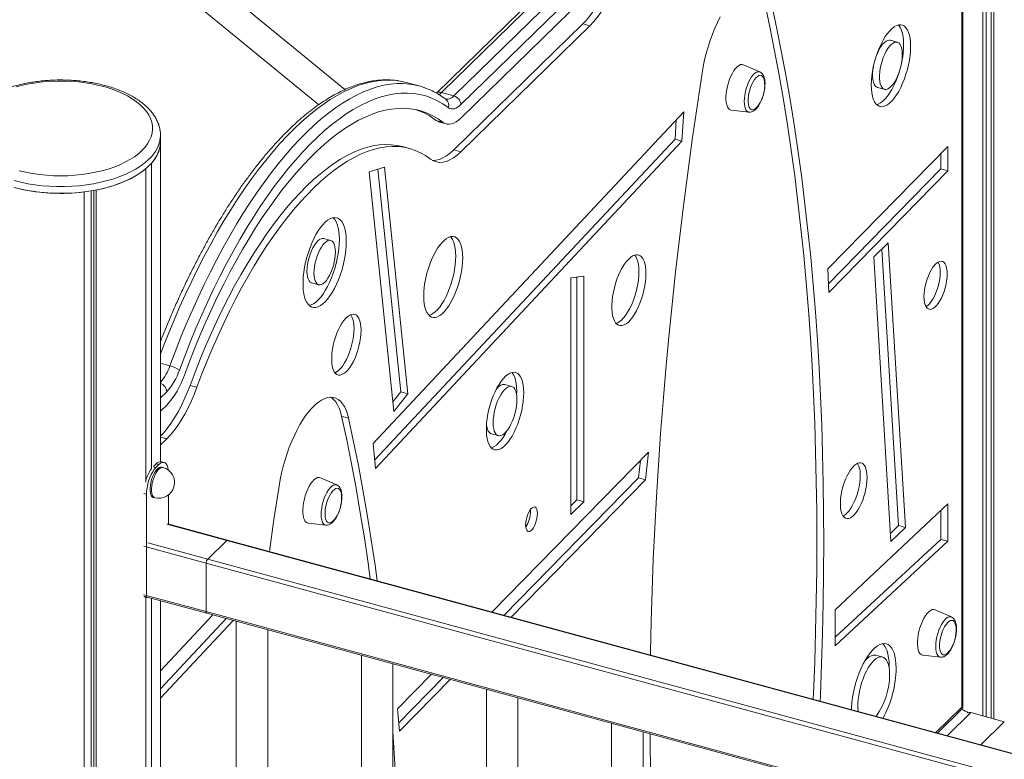
# Model space of a CAD drawing. Units: millimetres. Extents: x -4912 to 27628, y -3150 to 8831.
# Drawn here: x 18071 to 18697, y -364 to 106 of the extents above; entities that cross this region are included whole.
import ezdxf

# ---------------------------------------------------------------- set-up
doc = ezdxf.new("R2010")
doc.units = ezdxf.units.MM

msp = doc.modelspace()

# ---------------------------------------------------------------- linework, layer by layer
at = {"color": 7, "linetype": 'Continuous', "lineweight": 15}
for p, q in [((18683.36, -336.35), (18683.36, 606.27)), ((18685.46, -336.92), (18685.46, 605.64)), ((18688.71, -337.81), (18688.71, 604.77)), ((18690.44, -338.28), (18690.44, 604.35)), ((18670.04, -330.74), (18670.04, 363.57)), ((18670.62, -331.54), (18670.62, 366.77)), ((18417.5, 139.52), (18335.76, 59.74)), ((18420.99, 140.23), (18338.95, 60.15)), ((18346.91, 57.99), (18428.95, 138.06)), ((18433.37, 132.57), (18351.34, 52.5)), ((18433.37, 124), (18351.34, 43.93)), ((18346.91, 23.7), (18428.95, 103.78)), ((18351.34, 22.5), (18433.37, 102.57)), ((18428.95, 103.78), (18433.37, 102.57)), ((18628.98, 92.17), (18624.55, 93.37)), ((18541.59, 73.25), (18531.22, 77.85)), ((18324.65, 64.34), (18316.69, 66.51)), ((18616.4, 63.38), (18620.82, 62.18)), ((18338.95, 60.15), (18346.91, 57.99)), ((18493.13, 47.85), (18295.51, -163.15)), ((18491.99, 29.19), (18493.13, 47.85)), ((18523.37, 48.95), (18534.64, 47.67)), ((18335.69, 42.38), (18340.12, 41.18)), ((18337.73, 41.36), (18342.16, 40.16)), ((18487.57, 30.39), (18488.32, 42.72)), ((18160.19, 28.72), (18160.19, 33)), ((18160.19, -174.6), (18160.19, 28.72)), ((18296.48, -173.64), (18487.57, 30.39)), ((18296.97, -179.04), (18491.99, 29.19)), ((18318.58, 24.54), (18314.16, 25.74)), ((18487.57, 30.39), (18491.99, 29.19)), ((18661.05, 25.83), (18584.86, -52.04)), ((18661.05, 10.32), (18661.05, 25.83)), ((18346.91, 23.7), (18351.34, 22.5)), ((18656.62, 11.52), (18656.62, 21.31)), ((18154.61, -179.45), (18154.61, 15.31)), ((18302.66, 12.71), (18293.03, 9.7)), ((18317.54, -131.44), (18302.66, 12.71)), ((18150.87, -187.68), (18150.87, 11.66)), ((18293.03, 9.7), (18308.77, -142.78)), ((18313.12, -130.24), (18298.49, 11.4)), ((18585.22, -61.46), (18656.62, 11.52)), ((18585.43, -66.96), (18661.05, 10.32)), ((18656.62, 11.52), (18661.05, 10.32)), ((18111.59, -1931.7), (18111.59, -3.08)), ((18116.06, -1924.25), (18116.06, -2.43)), ((18117.9, -1928.27), (18117.9, -2.11)), ((18119.23, -1930.48), (18119.23, -1.86)), ((18268.51, -33.92), (18264.09, -32.71)), ((18623.2, -35.47), (18613.99, -44.46)), ((18634.11, -216.53), (18623.2, -35.47)), ((18629.68, -215.32), (18619.09, -39.48)), ((18613.99, -44.46), (18624.9, -225.51)), ((18584.86, -52.04), (18585.43, -66.96)), ((18256.42, -60.93), (18260.84, -62.14)), ((18429.55, -56.6), (18421.29, -57.7)), ((18421.29, -57.7), (18421.29, -208.19)), ((18425.13, -198.92), (18425.13, -57.19)), ((18429.55, -200.12), (18429.55, -56.6)), ((18179.02, -126.12), (18183.44, -127.32)), ((18308.14, -136.68), (18313.12, -130.24)), ((18308.77, -142.78), (18317.54, -131.44)), ((18313.12, -130.24), (18317.54, -131.44)), ((18383.68, -126.82), (18379.26, -125.61)), ((18386.82, -132.28), (18386.9, -129.65)), ((18164.2, -138.71), (18160.19, -142.63)), ((18275.48, -145.8), (18279.9, -147)), ((18160.19, -164.06), (18164.2, -160.14)), ((18370.75, -156.92), (18375.17, -158.12)), ((18295.51, -163.15), (18296.97, -179.04)), ((18470.79, -168.62), (18371.31, -270.29)), ((18468.72, -186.25), (18470.79, -168.62)), ((18162.62, -175.15), (18160.85, -174.67)), ((18464.3, -185.04), (18465.6, -173.92)), ((18157.45, -176.07), (18156, -177.49)), ((18159.21, -176.55), (18157.35, -178.38)), ((18159.21, -176.55), (18157.45, -176.07)), ((18161.79, -178.34), (18160.9, -178.1)), ((18272.42, -189.47), (18262.05, -184.87)), ((18378.88, -272.35), (18464.3, -185.04)), ((18383.3, -273.55), (18468.72, -186.25)), ((18464.3, -185.04), (18468.72, -186.25)), ((18151.28, -195.44), (18151.28, -260.58)), ((18155.66, -197.4), (18156.54, -197.64)), ((18165.28, -214.3), (18165.28, -195.9)), ((18421.29, -202.67), (18425.13, -198.92)), ((18421.29, -208.19), (18429.55, -200.12)), ((18425.13, -198.92), (18429.55, -200.12)), ((18395.62, -206.39), (18395.56, -205.16)), ((18661.05, -201.58), (18589.53, -269)), ((18656.62, -224.09), (18656.62, -205.74)), ((18661.05, -225.29), (18661.05, -201.58)), ((18202.9, -224.52), (18164.87, -214.19)), ((18254.2, -213.77), (18265.47, -215.04)), ((18624.59, -220.3), (18629.68, -215.32)), ((18624.9, -225.51), (18634.11, -216.53)), ((18629.68, -215.32), (18634.11, -216.53)), ((18202.38, -224.74), (18190.24, -236.58)), ((19184.08, -491.54), (18202.38, -224.74)), ((19184.61, -491.33), (18202.9, -224.52)), ((18589.53, -286.4), (18656.62, -224.09)), ((18589.53, -291.71), (18661.05, -225.29)), ((18656.62, -224.09), (18661.05, -225.29)), ((19171.95, -503.39), (18190.24, -236.58)), ((19171.01, -506.01), (18189.31, -239.21)), ((18189.31, -239.21), (18189.31, -270.06)), ((18149.88, -260.66), (18151.48, -261.09)), ((18150.87, -932.48), (18150.87, -260.93)), ((18151.69, -260.75), (18189.72, -271.08)), ((18151.75, -260.99), (18151.93, -260.81)), ((18154.61, -928.84), (18154.61, -261.54)), ((18160.19, -921.29), (18160.19, -263.06)), ((18589.53, -269), (18589.53, -291.71)), ((18663.42, -273.45), (18653.05, -268.85)), ((18193.47, -272.1), (18160.19, -307.64)), ((18160.19, -319.16), (18202.07, -274.44)), ((19171.01, -536.87), (18189.31, -270.06)), ((18189.72, -271.08), (19171.42, -537.89)), ((18160.19, -325.08), (18206.5, -275.64)), ((18208.42, -276.17), (18208.42, -939.54)), ((18228.42, -939.54), (18228.42, -281.6)), ((18288.02, -297.8), (18288.02, -961.18)), ((18619.67, -298.97), (18615.25, -297.77)), ((18645.2, -297.75), (18656.47, -299.02)), ((18308.02, -961.18), (18308.02, -303.23)), ((18332.55, -309.9), (18311.01, -331.92)), ((18311.83, -340.87), (18340.12, -311.96)), ((18312.31, -346.1), (18344.54, -313.16)), ((18367.62, -319.43), (18367.62, -982.81)), ((18387.62, -982.81), (18387.62, -324.87)), ((18311.01, -331.92), (18312.31, -346.1)), ((18654.59, -347.28), (18670.54, -331.72)), ((18697.05, -340.07), (18675.83, -334.31)), ((18447.21, -341.06), (18447.21, -1004.44)), ((18467.21, -1004.44), (18467.21, -346.5))]:
    msp.add_line(p, q, dxfattribs=at)
at = {"color": 8, "linetype": 'Continuous', "lineweight": 15}
for p, q in [((18277.52, 62.04), (18052.12, 246.52)), ((18031.81, 239.94), (18260.91, 52.42)), ((18160.19, -112.08), (18166.19, -113.71)), ((18164.2, -130.14), (18160.19, -134.06)), ((18160.19, -159.05), (18164.2, -160.14)), ((18157.35, -178.38), (18155.67, -177.92)), ((18151.28, -195.44), (18149.64, -194.99)), ((18164.35, -214.4), (18202.38, -224.74)), ((18149.64, -228.42), (18189.31, -239.21)), ((18152.21, -226.24), (18190.24, -236.58)), ((18149.64, -259.28), (18189.31, -270.06)), ((18151.28, -260.58), (18149.64, -260.14)), ((18653.42, -346.96), (18670.04, -330.74)), ((18675.83, -334.31), (18660.8, -348.97)), ((18682.03, -354.74), (18697.05, -340.07))]:
    msp.add_line(p, q, dxfattribs=at)
at = {"color": 7, "linetype": 'Continuous', "lineweight": 15, "flags": 128}
for points in [[(18428.95, 103.78), (18431.3, 106.25), (18433.64, 109.08), (18435.94, 112.23), (18438.2, 115.69), (18440.39, 119.42), (18442.49, 123.41), (18444.51, 127.62), (18446.41, 132.03), (18448.19, 136.6)], [(18433.37, 102.57), (18435.73, 105.05), (18438.06, 107.88), (18440.37, 111.03), (18442.62, 114.48), (18444.81, 118.22), (18446.92, 122.21), (18448.93, 126.42), (18450.83, 130.83), (18452.61, 135.4)], [(18575.52, -325.79), (18575.69, -322), (18576.44, -302.28), (18577.03, -282.7), (18577.45, -263.27), (18577.7, -243.99), (18577.79, -224.87), (18577.7, -205.92), (18577.46, -187.13), (18577.04, -168.52), (18576.46, -150.08), (18575.7, -131.83), (18574.79, -113.77), (18573.7, -95.89), (18572.45, -78.22), (18571.04, -60.74), (18569.46, -43.47), (18567.71, -26.42), (18565.8, -9.57), (18563.72, 7.05), (18561.48, 23.45), (18559.08, 39.62), (18556.52, 55.56), (18553.79, 71.27), (18550.9, 86.73), (18547.85, 101.95), (18544.65, 116.92)], [(18579.95, -326.99), (18580.11, -323.2), (18580.86, -303.48), (18581.45, -283.9), (18581.87, -264.47), (18582.12, -245.19), (18582.21, -226.08), (18582.13, -207.12), (18581.88, -188.33), (18581.46, -169.72), (18580.88, -151.29), (18580.13, -133.03), (18579.21, -114.97), (18578.13, -97.09), (18576.88, -79.42), (18575.46, -61.94), (18573.88, -44.68), (18572.13, -27.62), (18570.22, -10.77), (18568.14, 5.85), (18565.91, 22.25), (18563.5, 38.42), (18560.94, 54.36), (18558.21, 70.06), (18555.32, 85.53), (18552.28, 100.75), (18549.07, 115.72)], [(18516.3, 108.29), (18514.55, 104.76), (18512.9, 101.06), (18511.35, 97.2), (18509.91, 93.22), (18508.61, 89.14), (18507.43, 85.01), (18506.4, 80.84), (18505.53, 76.66), (18504.81, 72.52)], [(18637.43, 89.4), (18637.34, 91.99), (18637.09, 94.38), (18636.67, 96.53), (18636.09, 98.42), (18635.37, 100.03), (18634.5, 101.33), (18633.5, 102.3), (18632.38, 102.93), (18631.16, 103.21), (18629.86, 103.14), (18628.49, 102.72), (18627.08, 101.95), (18625.63, 100.85), (18624.17, 99.43), (18622.73, 97.71), (18621.31, 95.71), (18619.94, 93.46), (18618.64, 90.98), (18617.42, 88.33), (18616.31, 85.52), (18615.31, 82.6), (18614.44, 79.6), (18613.71, 76.57), (18613.13, 73.56), (18612.71, 70.58), (18612.46, 67.7), (18612.38, 64.95), (18612.46, 62.36), (18612.71, 59.97), (18613.13, 57.82), (18613.71, 55.93), (18614.44, 54.32), (18615.31, 53.02), (18616.31, 52.05), (18617.42, 51.42), (18618.64, 51.14), (18619.94, 51.21), (18621.31, 51.63), (18622.73, 52.4), (18624.17, 53.5), (18625.63, 54.92), (18627.08, 56.64), (18628.49, 58.64), (18629.86, 60.89), (18631.16, 63.36), (18632.38, 66.02), (18633.5, 68.83), (18634.5, 71.75), (18635.37, 74.75), (18636.09, 77.77), (18636.67, 80.79), (18637.09, 83.76), (18637.34, 86.65), (18637.43, 89.4)], [(18633, 90.6), (18632.92, 93.19), (18632.67, 95.58), (18632.25, 97.73), (18631.67, 99.63), (18630.94, 101.23), (18630.07, 102.53), (18629.57, 103.08)], [(18624.55, 93.37), (18623.94, 93.46), (18622.93, 93.31), (18621.86, 92.8), (18620.76, 91.96), (18619.65, 90.8), (18618.56, 89.35), (18617.51, 87.64), (18616.54, 85.71), (18615.65, 83.61), (18615.51, 83.24)], [(18632.15, 84.25), (18632.07, 86.2), (18631.82, 87.94), (18631.4, 89.43), (18630.83, 90.63), (18630.13, 91.51), (18629.3, 92.06), (18628.37, 92.26), (18627.35, 92.11), (18626.28, 91.6), (18625.18, 90.76), (18624.07, 89.6), (18622.98, 88.14), (18621.93, 86.44), (18620.96, 84.51), (18620.07, 82.41), (18619.3, 80.19), (18618.67, 77.9), (18618.17, 75.59), (18617.84, 73.32), (18617.67, 71.14), (18617.67, 69.1), (18617.84, 67.25), (18618.17, 65.63), (18618.67, 64.28), (18619.3, 63.24), (18620.07, 62.52), (18620.96, 62.14), (18621.93, 62.12), (18622.98, 62.45), (18624.07, 63.13), (18625.18, 64.13), (18626.28, 65.44), (18627.35, 67.03), (18628.37, 68.85), (18629.3, 70.87), (18630.13, 73.04), (18630.83, 75.3), (18631.4, 77.61), (18631.82, 79.9), (18632.07, 82.14), (18632.15, 84.25)], [(18531.22, 77.85), (18531.18, 77.86), (18530.28, 78.06), (18529.31, 77.91), (18528.27, 77.42), (18527.21, 76.61), (18526.14, 75.49), (18525.08, 74.08), (18524.08, 72.43), (18523.13, 70.57), (18522.28, 68.55), (18521.54, 66.41), (18520.92, 64.19), (18520.45, 61.97), (18520.12, 59.77), (18519.96, 57.67), (18519.96, 55.7), (18520.12, 53.91), (18520.45, 52.35), (18520.92, 51.05), (18521.54, 50.04), (18522.28, 49.35), (18523.13, 48.99), (18523.37, 48.95)], [(18613.73, 76.7), (18613.42, 74.52), (18613.25, 72.34), (18613.25, 70.3), (18613.42, 68.45), (18613.75, 66.83), (18614.24, 65.48), (18614.88, 64.44), (18615.65, 63.72), (18616.4, 63.38)], [(18504.81, 72.52), (18501.6, 51.29), (18498.55, 30.12), (18495.67, 9.02), (18492.94, -12.01), (18490.37, -32.95), (18487.97, -53.82), (18485.73, -74.59), (18483.66, -95.26), (18481.75, -115.84), (18480, -136.3), (18478.42, -156.66), (18477, -176.9), (18475.75, -197.02), (18474.67, -217), (18473.75, -236.86), (18473, -256.58), (18472.42, -276.15), (18472, -295.58), (18471.97, -297.65)], [(18544.56, 66.26), (18544.51, 66.92), (18544.26, 68.35), (18543.85, 69.51), (18543.29, 70.37), (18542.61, 70.91), (18541.82, 71.09), (18540.95, 70.93), (18540.03, 70.42), (18539.08, 69.57), (18538.15, 68.42), (18537.25, 67.01), (18536.42, 65.38), (18535.68, 63.57), (18535.06, 61.66), (18534.57, 59.7), (18534.24, 57.75), (18534.07, 55.88), (18534.07, 54.14), (18534.24, 52.6), (18534.57, 51.3), (18535.06, 50.28), (18535.68, 49.58), (18536.42, 49.22), (18537.25, 49.21), (18538.15, 49.55), (18539.08, 50.23), (18540.03, 51.23), (18540.74, 52.19)], [(18615.81, 52.47), (18616.89, 52.83), (18618.3, 53.6), (18619.75, 54.7), (18621.21, 56.12), (18622.65, 57.84), (18624.07, 59.84), (18625.44, 62.1), (18626.74, 64.57), (18627.96, 67.22), (18629.07, 70.03), (18629.87, 72.31)], [(18148.43, 23.23), (18150.39, 25.33), (18152.03, 27.51), (18153.33, 29.75), (18154.29, 32.03), (18154.91, 34.35), (18155.18, 36.68), (18155.09, 39.02), (18154.66, 41.34), (18153.87, 43.65), (18152.74, 45.91), (18151.28, 48.12), (18149.49, 50.27), (18147.37, 52.33), (18144.96, 54.31), (18142.25, 56.19), (18139.27, 57.95), (18136.03, 59.59), (18132.56, 61.09), (18128.87, 62.45), (18124.99, 63.66), (18120.94, 64.71), (18116.74, 65.59), (18112.42, 66.31), (18108.01, 66.85), (18103.52, 67.21), (18099, 67.39), (18094.46, 67.4), (18089.94, 67.22), (18085.46, 66.86), (18081.04, 66.32), (18076.72, 65.61), (18072.52, 64.73), (18068.47, 63.68)], [(18316.69, 66.51), (18314.59, 67.02), (18313.66, 67.21)], [(18343.32, 50.54), (18339.92, 52.91), (18336.41, 54.93), (18332.79, 56.61), (18329.06, 57.94), (18325.24, 58.92), (18321.33, 59.55), (18317.33, 59.82), (18313.25, 59.74), (18309.1, 59.31), (18304.87, 58.52), (18300.58, 57.39), (18296.23, 55.9), (18291.83, 54.06), (18287.39, 51.88), (18282.9, 49.36), (18278.38, 46.5), (18273.83, 43.3), (18269.25, 39.77), (18264.67, 35.92), (18260.07, 31.74), (18255.47, 27.25), (18250.87, 22.46), (18246.29, 17.35), (18241.71, 11.96), (18237.16, 6.27), (18232.64, 0.31), (18228.15, -5.93), (18223.71, -12.43), (18219.31, -19.19), (18214.96, -26.19), (18210.67, -33.42), (18206.44, -40.89), (18202.29, -48.57), (18198.21, -56.45), (18194.21, -64.53), (18190.3, -72.8), (18186.48, -81.23), (18182.75, -89.83), (18179.13, -98.57), (18175.62, -107.46), (18172.22, -116.47)], [(18340.12, 41.18), (18336.84, 43.46), (18333.46, 45.41), (18329.98, 47.02), (18326.39, 48.3), (18322.72, 49.25), (18318.95, 49.85), (18315.1, 50.11), (18311.17, 50.04), (18307.17, 49.62), (18303.11, 48.86), (18298.98, 47.77), (18294.79, 46.34), (18290.56, 44.57), (18286.28, 42.47), (18281.96, 40.05), (18277.6, 37.29), (18273.22, 34.21), (18268.82, 30.82), (18264.41, 27.11), (18259.98, 23.09), (18255.56, 18.77), (18251.13, 14.15), (18246.72, 9.24), (18242.31, 4.04), (18237.94, -1.43), (18233.58, -7.17), (18229.26, -13.17), (18224.98, -19.43), (18220.75, -25.93), (18216.56, -32.67), (18212.43, -39.64), (18208.36, -46.82), (18204.37, -54.21), (18200.44, -61.8), (18196.59, -69.58), (18192.82, -77.53), (18189.15, -85.65), (18185.56, -93.93), (18182.08, -102.35), (18178.7, -110.9), (18175.42, -119.57)], [(18351.34, 52.5), (18350.23, 51.52), (18349.14, 50.74), (18348.07, 50.17), (18347.02, 49.81), (18346.02, 49.67), (18345.06, 49.74), (18344.16, 50.03), (18343.32, 50.54)], [(18351.34, 43.93), (18349.79, 42.56), (18348.26, 41.47), (18346.76, 40.67), (18345.3, 40.16), (18343.89, 39.96), (18342.55, 40.06), (18341.29, 40.47), (18340.12, 41.18)], [(18337.73, 41.36), (18336.87, 41.67), (18335.69, 42.38)], [(18152.85, 13.45), (18154.91, 15.66), (18156.64, 17.94), (18158.04, 20.27), (18159.09, 22.66), (18159.8, 25.08), (18160.15, 27.52), (18160.19, 28.72)], [(18179.02, -126.12), (18182.21, -117.68), (18185.51, -109.36), (18188.93, -101.19), (18192.44, -93.17), (18196.05, -85.32), (18199.76, -77.65), (18203.55, -70.17), (18207.41, -62.89), (18211.35, -55.82), (18215.36, -48.98), (18219.43, -42.38), (18223.55, -36.03), (18227.72, -29.93), (18231.93, -24.1), (18236.17, -18.55), (18240.44, -13.28), (18244.73, -8.3), (18249.04, -3.63), (18253.35, 0.74), (18257.66, 4.79), (18261.96, 8.52), (18266.25, 11.92), (18270.53, 14.99), (18274.77, 17.71), (18278.98, 20.1), (18283.15, 22.14), (18287.27, 23.83), (18291.33, 25.17), (18295.34, 26.15), (18299.28, 26.78), (18303.15, 27.05), (18306.94, 26.96), (18310.64, 26.52), (18314.16, 25.74)], [(18183.44, -127.32), (18186.63, -118.88), (18189.94, -110.57), (18193.35, -102.39), (18196.86, -94.37), (18200.48, -86.52), (18204.18, -78.85), (18207.97, -71.37), (18211.84, -64.09), (18215.78, -57.03), (18219.78, -50.19), (18223.85, -43.58), (18227.97, -37.23), (18232.14, -31.13), (18236.35, -25.3), (18240.59, -19.75), (18244.86, -14.48), (18249.15, -9.5), (18253.46, -4.83), (18257.77, -0.46), (18262.08, 3.59), (18266.39, 7.32), (18270.68, 10.72), (18274.95, 13.78), (18279.19, 16.51), (18283.4, 18.9), (18287.57, 20.94), (18291.69, 22.63), (18295.76, 23.97), (18299.76, 24.95), (18303.7, 25.58), (18307.57, 25.85), (18311.36, 25.76), (18315.06, 25.32), (18318.67, 24.52), (18322.19, 23.36), (18325.6, 21.85), (18328.91, 19.99), (18332.1, 17.78)], [(18070.4, 10.37), (18074.53, 9.41), (18078.79, 8.6), (18083.16, 7.98), (18087.61, 7.52), (18092.11, 7.25), (18096.65, 7.16), (18101.18, 7.25), (18105.69, 7.52), (18110.14, 7.97), (18114.51, 8.59), (18118.77, 9.39), (18122.91, 10.35), (18126.88, 11.48), (18130.67, 12.76), (18134.26, 14.19), (18137.62, 15.76), (18140.74, 17.46), (18143.59, 19.28), (18146.16, 21.2), (18148.43, 23.23)], [(18332.1, 17.78), (18333.88, 16.68), (18335.78, 15.98), (18337.79, 15.7), (18339.9, 15.82), (18342.09, 16.36), (18344.34, 17.31), (18346.65, 18.65), (18348.98, 20.39), (18351.34, 22.5)], [(18333.46, 16.9), (18335.48, 17.03), (18337.67, 17.56), (18339.92, 18.51), (18342.22, 19.85), (18344.56, 21.59), (18346.91, 23.7)], [(18067.05, -0.21), (18071.33, -1.27), (18075.76, -2.16), (18080.29, -2.88), (18084.92, -3.42), (18089.62, -3.78), (18094.36, -3.97), (18099.11, -3.96), (18103.84, -3.78), (18108.54, -3.41), (18113.16, -2.87), (18117.7, -2.15), (18122.12, -1.25), (18126.4, -0.19), (18130.51, 1.04), (18134.43, 2.42), (18138.14, 3.94), (18141.62, 5.61), (18144.85, 7.4), (18147.81, 9.31), (18150.48, 11.33), (18152.85, 13.45)], [(18119.23, -1.86), (18124.04, -0.8), (18128.67, 0.46), (18133.07, 1.91), (18137.23, 3.55), (18141.12, 5.35), (18144.7, 7.31), (18147.96, 9.42), (18150.87, 11.66)], [(18278.45, -34.59), (18278.37, -31.88), (18278.12, -29.38), (18277.7, -27.1), (18277.13, -25.08), (18276.41, -23.33), (18275.54, -21.88), (18274.55, -20.76), (18273.43, -19.96), (18272.21, -19.5), (18270.9, -19.39), (18269.51, -19.63), (18268.06, -20.21), (18266.57, -21.13), (18265.06, -22.37), (18263.54, -23.93), (18262.04, -25.78), (18260.57, -27.9), (18259.15, -30.26), (18257.79, -32.84), (18256.52, -35.61), (18255.35, -38.52), (18254.29, -41.55), (18253.36, -44.66), (18252.57, -47.81), (18251.92, -50.96), (18251.43, -54.08), (18251.09, -57.12), (18250.93, -60.05), (18250.93, -62.84), (18251.09, -65.45), (18251.43, -67.84), (18251.92, -70), (18252.57, -71.89), (18253.36, -73.48), (18254.29, -74.77), (18255.35, -75.74), (18256.52, -76.37), (18257.79, -76.65), (18259.15, -76.59), (18260.57, -76.18), (18262.04, -75.43), (18263.54, -74.34), (18265.06, -72.94), (18266.57, -71.23), (18268.06, -69.25), (18269.51, -67), (18270.9, -64.53), (18272.21, -61.85), (18273.43, -59.01), (18274.55, -56.03), (18275.54, -52.96), (18276.41, -49.82), (18277.13, -46.67), (18277.7, -43.53), (18278.12, -40.44), (18278.37, -37.45), (18278.45, -34.59)], [(18274.03, -33.38), (18273.94, -30.68), (18273.69, -28.18), (18273.28, -25.9), (18272.71, -23.87), (18271.99, -22.13), (18271.12, -20.68), (18270.13, -19.55), (18270.06, -19.49)], [(18264.09, -32.71), (18263.35, -32.63), (18262.36, -32.85), (18261.32, -33.4), (18260.26, -34.29), (18259.19, -35.49), (18258.15, -36.96), (18257.16, -38.68), (18256.24, -40.6), (18255.43, -42.67), (18254.73, -44.85), (18254.18, -47.07), (18253.77, -49.29), (18253.52, -51.44), (18253.43, -53.49), (18253.52, -55.36), (18253.77, -57.03), (18254.18, -58.45), (18254.73, -59.58), (18255.43, -60.4), (18256.24, -60.88), (18256.42, -60.93)], [(18254.87, -75.36), (18256.14, -74.98), (18257.62, -74.23), (18259.12, -73.14), (18260.63, -71.74), (18262.15, -70.03), (18263.64, -68.04), (18265.08, -65.8), (18266.47, -63.32), (18267.79, -60.65), (18269.01, -57.8), (18270.13, -54.83), (18271.12, -51.75), (18271.99, -48.62), (18272.71, -45.46), (18273.28, -42.32), (18273.69, -39.24), (18273.94, -36.25), (18274.03, -33.38)], [(18271.5, -41.37), (18271.42, -39.49), (18271.17, -37.82), (18270.76, -36.4), (18270.2, -35.27), (18269.5, -34.45), (18268.69, -33.97), (18267.78, -33.84), (18266.79, -34.05), (18265.75, -34.61), (18264.68, -35.49), (18263.61, -36.69), (18262.57, -38.16), (18261.58, -39.88), (18260.67, -41.8), (18259.85, -43.87), (18259.16, -46.05), (18258.6, -48.27), (18258.19, -50.49), (18257.94, -52.64), (18257.85, -54.69), (18257.94, -56.57), (18258.19, -58.23), (18258.6, -59.65), (18259.16, -60.78), (18259.85, -61.6), (18260.67, -62.08), (18261.58, -62.22), (18262.57, -62), (18263.61, -61.45), (18264.68, -60.56), (18265.75, -59.36), (18266.79, -57.89), (18267.78, -56.17), (18268.69, -54.25), (18269.5, -52.18), (18270.2, -50.01), (18270.76, -47.78), (18271.17, -45.57), (18271.42, -43.41), (18271.5, -41.37)], [(18352.5, -45.12), (18352.41, -42.56), (18352.16, -40.2), (18351.75, -38.07), (18351.18, -36.2), (18350.46, -34.61), (18349.6, -33.33), (18348.61, -32.37), (18347.51, -31.74), (18346.31, -31.46), (18345.02, -31.53), (18343.67, -31.95), (18342.27, -32.71), (18340.84, -33.8), (18339.4, -35.2), (18337.97, -36.9), (18336.56, -38.88), (18335.21, -41.11), (18333.92, -43.55), (18332.72, -46.18), (18331.62, -48.95), (18330.63, -51.84), (18329.77, -54.8), (18329.05, -57.79), (18328.48, -60.78), (18328.07, -63.71), (18327.82, -66.56), (18327.73, -69.28), (18327.82, -71.84), (18328.07, -74.2), (18328.48, -76.33), (18329.05, -78.21), (18329.77, -79.79), (18330.63, -81.07), (18331.62, -82.03), (18332.72, -82.66), (18333.92, -82.94), (18335.21, -82.87), (18336.56, -82.45), (18337.97, -81.69), (18339.4, -80.6), (18340.84, -79.2), (18342.27, -77.5), (18343.67, -75.52), (18345.02, -73.29), (18346.31, -70.85), (18347.51, -68.22), (18348.61, -65.45), (18349.6, -62.56), (18350.46, -59.6), (18351.18, -56.61), (18351.75, -53.62), (18352.16, -50.69), (18352.41, -47.84), (18352.5, -45.12)], [(18348.07, -43.91), (18347.99, -41.36), (18347.74, -39), (18347.33, -36.86), (18346.76, -34.99), (18346.04, -33.41), (18345.18, -32.12), (18344.7, -31.6)], [(18469.07, -54.98), (18468.98, -52.61), (18468.74, -50.43), (18468.33, -48.49), (18467.77, -46.8), (18467.07, -45.4), (18466.23, -44.31), (18465.27, -43.53), (18464.2, -43.09), (18463.05, -43), (18461.81, -43.24), (18460.53, -43.82), (18459.21, -44.74), (18457.87, -45.97), (18456.54, -47.49), (18455.23, -49.29), (18453.97, -51.34), (18452.77, -53.6), (18451.66, -56.05), (18450.64, -58.64), (18449.74, -61.33), (18448.97, -64.09), (18448.34, -66.87), (18447.85, -69.63), (18447.53, -72.33), (18447.36, -74.93), (18447.36, -77.39), (18447.53, -79.66), (18447.85, -81.73), (18448.34, -83.55), (18448.97, -85.09), (18449.74, -86.34), (18450.64, -87.28), (18451.66, -87.89), (18452.77, -88.15), (18453.97, -88.08), (18455.23, -87.67), (18456.54, -86.92), (18457.87, -85.84), (18459.21, -84.46), (18460.53, -82.8), (18461.81, -80.87), (18463.05, -78.71), (18464.2, -76.35), (18465.27, -73.83), (18466.23, -71.18), (18467.07, -68.45), (18467.77, -65.68), (18468.33, -62.9), (18468.74, -60.16), (18468.98, -57.51), (18469.07, -54.98)], [(18464.64, -53.78), (18464.56, -51.4), (18464.32, -49.23), (18463.91, -47.29), (18463.35, -45.6), (18462.65, -44.2), (18461.91, -43.21)], [(18331.11, -81.6), (18332.14, -81.25), (18333.54, -80.49), (18334.97, -79.4), (18336.41, -78), (18337.84, -76.29), (18339.24, -74.32), (18340.6, -72.09), (18341.88, -69.65), (18343.09, -67.02), (18344.19, -64.25), (18345.18, -61.36), (18346.04, -58.4), (18346.76, -55.41), (18347.33, -52.42), (18347.74, -49.48), (18347.99, -46.64), (18348.07, -43.91)], [(18660.68, -55.28), (18660.6, -53.34), (18660.36, -51.61), (18659.96, -50.12), (18659.41, -48.91), (18658.72, -48), (18657.91, -47.41), (18657, -47.16), (18656.01, -47.25), (18654.96, -47.68), (18653.87, -48.44), (18652.77, -49.51), (18651.68, -50.88), (18650.63, -52.5), (18649.64, -54.35), (18648.73, -56.37), (18647.92, -58.53), (18647.24, -60.78), (18646.69, -63.07), (18646.28, -65.35), (18646.04, -67.56), (18645.96, -69.65), (18646.04, -71.59), (18646.28, -73.32), (18646.69, -74.81), (18647.24, -76.02), (18647.92, -76.93), (18648.73, -77.52), (18649.64, -77.77), (18650.63, -77.68), (18651.68, -77.25), (18652.77, -76.49), (18653.87, -75.41), (18654.96, -74.05), (18656.01, -72.43), (18657, -70.58), (18657.91, -68.56), (18658.72, -66.39), (18659.41, -64.14), (18659.96, -61.86), (18660.36, -59.58), (18660.6, -57.37), (18660.68, -55.28)], [(18450.08, -86.74), (18450.81, -86.46), (18452.12, -85.71), (18453.45, -84.64), (18454.78, -83.26), (18456.11, -81.59), (18457.39, -79.67), (18458.62, -77.51), (18459.78, -75.15), (18460.85, -72.63), (18461.81, -69.98), (18462.65, -67.25), (18463.35, -64.47), (18463.91, -61.7), (18464.32, -58.96), (18464.56, -56.31), (18464.64, -53.78)], [(18647.25, -76.05), (18647.26, -76.05), (18648.35, -75.29), (18649.45, -74.21), (18650.54, -72.85), (18651.59, -71.23), (18652.58, -69.38), (18653.49, -67.36), (18654.3, -65.19), (18654.98, -62.94), (18655.53, -60.66), (18655.94, -58.38), (18656.18, -56.17), (18656.26, -54.08)], [(18287.79, -91.12), (18287.7, -88.92), (18287.46, -86.91), (18287.05, -85.15), (18286.48, -83.65), (18285.78, -82.45), (18284.94, -81.57), (18283.99, -81.02), (18282.94, -80.81), (18281.81, -80.95), (18280.61, -81.44), (18279.38, -82.26), (18278.14, -83.4), (18276.9, -84.84), (18275.68, -86.55), (18274.52, -88.51), (18273.42, -90.68), (18272.42, -93.02), (18271.52, -95.49), (18270.75, -98.04), (18270.11, -100.64), (18269.63, -103.22), (18269.3, -105.75), (18269.13, -108.19), (18269.13, -110.48), (18269.3, -112.59), (18269.63, -114.47), (18270.11, -116.11), (18270.75, -117.46), (18271.52, -118.5), (18272.42, -119.22), (18273.42, -119.6), (18274.52, -119.63), (18275.68, -119.32), (18276.9, -118.67), (18278.14, -117.68), (18279.38, -116.39), (18280.61, -114.81), (18281.81, -112.97), (18282.94, -110.9), (18283.99, -108.64), (18284.94, -106.23), (18285.78, -103.71), (18286.48, -101.13), (18287.05, -98.54), (18287.46, -95.98), (18287.7, -93.49), (18287.79, -91.12)], [(18283.37, -89.92), (18283.28, -87.71), (18283.03, -85.71), (18282.62, -83.95), (18282.06, -82.45), (18281.36, -81.25), (18281.27, -81.13)], [(18271.21, -118.14), (18271.26, -118.12), (18272.47, -117.46), (18273.71, -116.48), (18274.96, -115.19), (18276.19, -113.61), (18277.38, -111.76), (18278.51, -109.7), (18279.57, -107.44), (18280.52, -105.03), (18281.36, -102.51), (18282.06, -99.93), (18282.62, -97.34), (18283.03, -94.77), (18283.28, -92.29), (18283.37, -89.92)], [(18391.32, -130.86), (18391.24, -128.35), (18390.99, -126.05), (18390.58, -123.97), (18390.01, -122.16), (18389.29, -120.63), (18388.44, -119.41), (18387.46, -118.51), (18386.36, -117.94), (18385.17, -117.73), (18383.9, -117.85), (18382.56, -118.33), (18381.18, -119.14), (18379.78, -120.28), (18378.37, -121.73), (18376.97, -123.48), (18375.61, -125.49), (18374.31, -127.73), (18373.07, -130.19), (18371.93, -132.82), (18370.89, -135.58), (18369.97, -138.44), (18369.18, -141.36), (18368.54, -144.29), (18368.04, -147.19), (18367.71, -150.03), (18367.55, -152.77), (18367.55, -155.36), (18367.71, -157.77), (18368.04, -159.96), (18368.54, -161.91), (18369.18, -163.58), (18369.97, -164.96), (18370.89, -166.02), (18371.93, -166.76), (18373.07, -167.15), (18374.31, -167.19), (18375.61, -166.89), (18376.97, -166.25), (18378.37, -165.27), (18379.78, -163.97), (18381.18, -162.37), (18382.56, -160.49), (18383.9, -158.36), (18385.17, -156), (18386.36, -153.46), (18387.46, -150.76), (18388.44, -147.94), (18389.29, -145.05), (18390.01, -142.12), (18390.58, -139.19), (18390.99, -136.31), (18391.24, -133.52), (18391.32, -130.86)], [(18386.9, -129.65), (18386.82, -127.15), (18386.57, -124.85), (18386.16, -122.77), (18385.59, -120.96), (18384.87, -119.43), (18384.02, -118.2), (18383.73, -117.9)], [(18160.19, -158.54), (18162.14, -156.46), (18164.47, -153.64), (18166.77, -150.49), (18169.03, -147.03), (18171.22, -143.3), (18173.32, -139.31), (18175.34, -135.1), (18177.24, -130.69), (18179.02, -126.12)], [(18164.2, -160.14), (18166.56, -157.67), (18168.89, -154.84), (18171.2, -151.69), (18173.45, -148.23), (18175.64, -144.5), (18177.75, -140.51), (18179.76, -136.3), (18181.66, -131.89), (18183.44, -127.32)], [(18387, -135.08), (18386.91, -133.09), (18386.66, -131.31), (18386.25, -129.78), (18385.68, -128.53), (18384.97, -127.59), (18384.14, -126.99), (18383.21, -126.73), (18382.19, -126.83), (18381.11, -127.27), (18379.99, -128.05), (18378.86, -129.16), (18377.74, -130.56), (18376.66, -132.23), (18375.64, -134.12), (18374.7, -136.21), (18373.87, -138.43), (18373.17, -140.74), (18372.6, -143.09), (18372.19, -145.43), (18371.94, -147.7), (18371.85, -149.86), (18371.94, -151.85), (18372.19, -153.63), (18372.6, -155.16), (18373.17, -156.41), (18373.87, -157.34), (18374.7, -157.95), (18375.64, -158.21), (18376.66, -158.11), (18377.74, -157.67), (18378.86, -156.89), (18379.99, -155.78), (18381.11, -154.38), (18382.19, -152.71), (18383.21, -150.82), (18384.14, -148.73), (18384.97, -146.51), (18385.68, -144.2), (18386.25, -141.85), (18386.66, -139.51), (18386.91, -137.24), (18387, -135.08)], [(18379.26, -125.61), (18378.79, -125.53), (18377.77, -125.62), (18376.69, -126.07), (18375.57, -126.85), (18374.44, -127.95), (18373.78, -128.73)], [(18279.9, -147), (18279.18, -144.26), (18278.31, -141.8), (18277.28, -139.63), (18276.1, -137.78), (18274.79, -136.27), (18273.36, -135.09), (18271.81, -134.26), (18270.15, -133.78), (18268.41, -133.66), (18266.58, -133.91), (18264.69, -134.51), (18262.75, -135.46), (18260.77, -136.76), (18258.77, -138.39), (18256.77, -140.35), (18254.77, -142.62), (18252.79, -145.19), (18250.85, -148.02), (18248.96, -151.11), (18247.13, -154.43), (18245.38, -157.96), (18243.73, -161.66), (18242.18, -165.52), (18240.75, -169.5), (18239.44, -173.57), (18238.26, -177.71), (18237.23, -181.88), (18236.36, -186.06), (18235.64, -190.2)], [(18275.48, -145.8), (18274.76, -143.06), (18273.88, -140.59), (18272.85, -138.43), (18271.68, -136.58), (18270.37, -135.06), (18268.94, -133.88), (18268.59, -133.66)], [(18293.69, -249.2), (18292.31, -239.27), (18289.91, -223.09), (18287.35, -207.15), (18284.62, -191.45), (18281.73, -175.99), (18278.69, -160.77), (18275.48, -145.8)], [(18298.12, -250.4), (18296.74, -240.47), (18294.33, -224.3), (18291.77, -208.36), (18289.04, -192.65), (18286.16, -177.19), (18283.11, -161.97), (18279.9, -147)], [(18367.61, -151.46), (18367.77, -152.43), (18368.18, -153.96), (18368.75, -155.21), (18369.45, -156.14), (18370.28, -156.75), (18370.75, -156.92)], [(18370.7, -165.84), (18371.19, -165.69), (18372.55, -165.04), (18373.95, -164.07), (18375.35, -162.77), (18376.76, -161.17), (18378.14, -159.29), (18379.47, -157.15), (18380.64, -155)], [(18165.2, -180.02), (18165.19, -179.93), (18164.92, -178.32), (18164.47, -177), (18163.86, -176), (18163.11, -175.35), (18162.25, -175.09), (18161.29, -175.2), (18160.27, -175.69), (18159.21, -176.55)], [(18157.35, -178.38), (18156.29, -179.57), (18155.27, -181.07), (18154.31, -182.83), (18153.45, -184.79), (18152.7, -186.89), (18152.09, -189.08), (18151.65, -191.27), (18151.37, -193.42), (18151.28, -195.44)], [(18160.9, -178.1), (18160.22, -178.06), (18159.38, -178.35), (18158.5, -178.97), (18157.62, -179.91), (18156.75, -181.14), (18155.95, -182.6), (18155.22, -184.26), (18154.61, -186.03), (18154.13, -187.87), (18153.8, -189.71), (18153.63, -191.47), (18153.63, -193.1), (18153.8, -194.54), (18154.13, -195.73), (18154.61, -196.63), (18155.22, -197.21), (18155.66, -197.4)], [(18609.79, -184.79), (18609.7, -182.69), (18609.46, -180.8), (18609.05, -179.15), (18608.49, -177.76), (18607.79, -176.68), (18606.97, -175.92), (18606.03, -175.49), (18605, -175.4), (18603.9, -175.66), (18602.75, -176.25), (18601.57, -177.18), (18600.38, -178.41), (18599.21, -179.94), (18598.08, -181.71), (18597.01, -183.71), (18596.03, -185.89), (18595.14, -188.22), (18594.38, -190.63), (18593.75, -193.1), (18593.27, -195.56), (18592.94, -197.98), (18592.77, -200.3), (18592.77, -202.49), (18592.94, -204.49), (18593.27, -206.27), (18593.75, -207.79), (18594.38, -209.02), (18595.14, -209.95), (18596.03, -210.55), (18597.01, -210.81), (18598.08, -210.72), (18599.21, -210.29), (18600.38, -209.53), (18601.57, -208.45), (18602.75, -207.07), (18603.9, -205.41), (18605, -203.52), (18606.03, -201.42), (18606.97, -199.17), (18607.79, -196.79), (18608.49, -194.34), (18609.05, -191.87), (18609.46, -189.42), (18609.7, -187.05), (18609.79, -184.79)], [(18262.05, -184.87), (18262.01, -184.85), (18261.11, -184.66), (18260.14, -184.81), (18259.1, -185.3), (18258.04, -186.11), (18256.97, -187.23), (18255.91, -188.63), (18254.91, -190.28), (18253.96, -192.14), (18253.11, -194.17), (18252.37, -196.31), (18251.75, -198.52), (18251.28, -200.75), (18250.95, -202.94), (18250.79, -205.05), (18250.79, -207.02), (18250.95, -208.8), (18251.28, -210.36), (18251.75, -211.66), (18252.37, -212.67), (18253.11, -213.37), (18253.96, -213.73), (18254.2, -213.77)], [(18594.51, -209.22), (18594.79, -209.09), (18595.96, -208.33), (18597.15, -207.24), (18598.33, -205.86), (18599.48, -204.21), (18600.58, -202.32), (18601.61, -200.22), (18602.55, -197.96), (18603.37, -195.59), (18604.07, -193.14), (18604.63, -190.67), (18605.04, -188.22), (18605.28, -185.85), (18605.37, -183.59)], [(18235.64, -190.2), (18232.43, -211.43), (18229.5, -231.75)], [(18275.39, -196.45), (18275.34, -195.8), (18275.09, -194.37), (18274.68, -193.2), (18274.12, -192.34), (18273.44, -191.81), (18272.65, -191.62), (18271.78, -191.79), (18270.86, -192.3), (18269.91, -193.15), (18268.98, -194.29), (18268.08, -195.71), (18267.25, -197.34), (18266.51, -199.14), (18265.89, -201.06), (18265.4, -203.02), (18265.07, -204.97), (18264.9, -206.84), (18264.9, -208.58), (18265.07, -210.12), (18265.4, -211.42), (18265.89, -212.44), (18266.51, -213.14), (18267.25, -213.5), (18268.08, -213.51), (18268.98, -213.17), (18269.91, -212.49), (18270.86, -211.49), (18271.57, -210.53)], [(18400.05, -207.59), (18399.96, -206.23), (18399.72, -205.09), (18399.33, -204.22), (18398.8, -203.66), (18398.16, -203.43), (18397.44, -203.55), (18396.67, -204), (18395.88, -204.77), (18395.1, -205.82), (18394.38, -207.12), (18393.74, -208.59), (18393.22, -210.18), (18392.82, -211.83), (18392.58, -213.44), (18392.49, -214.96), (18392.58, -216.33), (18392.82, -217.47), (18393.22, -218.34), (18393.74, -218.9), (18394.38, -219.13), (18395.1, -219.01), (18395.88, -218.56), (18396.67, -217.79), (18397.44, -216.74), (18398.16, -215.44), (18398.8, -213.97), (18399.33, -212.37), (18399.72, -210.73), (18399.96, -209.12), (18400.05, -207.59)], [(18151.28, -260.58), (18151.29, -260.74), (18151.32, -260.88), (18151.36, -260.98), (18151.42, -261.06), (18151.49, -261.1), (18151.57, -261.1), (18151.66, -261.06), (18151.75, -260.99)], [(18653.05, -268.85), (18653.02, -268.83), (18652.12, -268.64), (18651.14, -268.79), (18650.1, -269.28), (18649.04, -270.09), (18647.97, -271.21), (18646.92, -272.61), (18645.91, -274.26), (18644.97, -276.12), (18644.11, -278.15), (18643.37, -280.29), (18642.75, -282.5), (18642.28, -284.73), (18641.95, -286.92), (18641.79, -289.03), (18641.79, -291), (18641.95, -292.78), (18642.28, -294.34), (18642.75, -295.64), (18643.37, -296.65), (18644.11, -297.35), (18644.97, -297.71), (18645.2, -297.75)], [(18189.31, -270.06), (18189.33, -270.38), (18189.38, -270.65), (18189.47, -270.86), (18189.58, -271.01), (18189.72, -271.08)], [(18666.39, -280.43), (18666.34, -279.78), (18666.09, -278.35), (18665.68, -277.18), (18665.12, -276.32), (18664.44, -275.79), (18663.65, -275.6), (18662.78, -275.77), (18661.86, -276.28), (18660.92, -277.13), (18659.98, -278.27), (18659.08, -279.69), (18658.25, -281.32), (18657.51, -283.12), (18656.89, -285.04), (18656.4, -287), (18656.07, -288.95), (18655.9, -290.82), (18655.9, -292.56), (18656.07, -294.1), (18656.4, -295.4), (18656.89, -296.42), (18657.51, -297.12), (18658.25, -297.48), (18659.08, -297.49), (18659.98, -297.15), (18660.92, -296.47), (18661.86, -295.47), (18662.57, -294.51)], [(18628.22, -305.99), (18628.14, -303.24), (18627.89, -300.69), (18627.48, -298.37), (18626.91, -296.29), (18626.18, -294.5), (18625.32, -293), (18624.32, -291.82), (18623.2, -290.96), (18621.98, -290.45), (18620.66, -290.28), (18619.26, -290.45), (18617.8, -290.97), (18616.29, -291.83), (18614.76, -293.02), (18613.22, -294.53), (18611.69, -296.33), (18610.18, -298.41), (18608.72, -300.74), (18607.32, -303.29), (18606, -306.04), (18604.78, -308.95), (18603.66, -311.99), (18602.66, -315.12), (18601.8, -318.3), (18601.07, -321.51), (18600.5, -324.69), (18600.09, -327.82), (18599.84, -330.86), (18599.78, -332.38)], [(18623.79, -305.75), (18623.8, -304.78), (18623.72, -302.04), (18623.47, -299.49), (18623.05, -297.16), (18622.48, -295.09), (18621.76, -293.3), (18620.9, -291.8), (18619.9, -290.61), (18619.63, -290.37)], [(18624.1, -310.01), (18624.02, -307.72), (18623.77, -305.62), (18623.36, -303.76), (18622.8, -302.17), (18622.09, -300.86), (18621.25, -299.87), (18620.29, -299.21), (18619.23, -298.88), (18618.08, -298.9), (18616.87, -299.27), (18615.6, -299.97), (18614.31, -301), (18613.02, -302.34), (18611.74, -303.97), (18610.5, -305.86), (18609.31, -307.98), (18608.21, -310.29), (18607.19, -312.76), (18606.29, -315.35), (18605.52, -318.02), (18604.88, -320.71), (18604.4, -323.39), (18604.07, -326.01), (18603.9, -328.53), (18603.9, -330.91), (18604.07, -333.11), (18604.12, -333.56)], [(18615.25, -297.77), (18614.81, -297.68), (18613.66, -297.7), (18612.44, -298.07), (18611.18, -298.77), (18609.89, -299.8), (18608.6, -301.14), (18608.27, -301.53)], [(18308.02, -640.65), (18308.93, -625.77), (18310.02, -605.77), (18310.94, -585.92), (18311.69, -566.19), (18312.28, -546.62), (18312.7, -527.19), (18312.95, -507.91), (18313.04, -488.79), (18312.96, -469.84), (18312.71, -451.05), (18312.29, -432.44), (18311.71, -414), (18310.96, -395.75), (18310.04, -377.68), (18308.96, -359.81), (18308.02, -346.31)], [(18471.71, -347.72), (18471.75, -352.92), (18472.01, -371.7), (18472.43, -390.31), (18473.01, -408.74), (18473.77, -426.99), (18474.69, -445.05), (18475.78, -462.92), (18477.03, -480.59), (18478.45, -498.06)]]:
    msp.add_lwpolyline(points, dxfattribs=at)
at = {"color": 8, "linetype": 'Continuous', "lineweight": 15, "flags": 128}
for points in [[(18531.6, 54.5), (18531.69, 56.45), (18531.94, 58.52), (18532.35, 60.64), (18532.91, 62.76), (18533.6, 64.82), (18534.41, 66.76), (18535.31, 68.54), (18536.28, 70.09), (18537.29, 71.39), (18538.31, 72.38), (18539.32, 73.06), (18540.29, 73.39), (18541.19, 73.38), (18541.59, 73.25)], [(18313.66, 67.21), (18310.72, 67.69), (18306.75, 68.02), (18302.71, 68), (18298.59, 67.64), (18294.4, 66.94), (18290.15, 65.9), (18285.84, 64.51), (18281.48, 62.79), (18277.07, 60.73), (18272.62, 58.34), (18268.14, 55.62), (18263.62, 52.57), (18259.09, 49.2), (18254.53, 45.51), (18249.96, 41.5), (18245.39, 37.19), (18240.81, 32.57), (18236.25, 27.66), (18231.69, 22.46), (18227.15, 16.97), (18222.64, 11.21), (18218.15, 5.17), (18213.7, -1.12), (18209.29, -7.67), (18204.93, -14.46), (18200.62, -21.49), (18196.37, -28.74), (18192.18, -36.21), (18188.07, -43.89), (18184.02, -51.77), (18180.06, -59.83), (18176.18, -68.08), (18172.39, -76.48), (18168.7, -85.04), (18165.1, -93.75), (18161.61, -102.59), (18160.19, -106.32)], [(18166.19, -113.71), (18169.57, -104.75), (18173.06, -95.91), (18176.66, -87.21), (18180.35, -78.65), (18184.14, -70.24), (18188.02, -62), (18191.98, -53.93), (18196.03, -46.06), (18200.14, -38.38), (18204.33, -30.91), (18208.58, -23.65), (18212.89, -16.62), (18217.25, -9.83), (18221.66, -3.28), (18226.11, 3.01), (18230.6, 9.04), (18235.11, 14.81), (18239.65, 20.29), (18244.21, 25.5), (18248.77, 30.41), (18253.35, 35.03), (18257.92, 39.34), (18262.49, 43.34), (18267.05, 47.03), (18271.58, 50.41), (18276.1, 53.46), (18280.58, 56.18), (18285.03, 58.57), (18289.44, 60.63), (18293.8, 62.35), (18298.11, 63.73), (18302.36, 64.78), (18306.55, 65.48), (18310.67, 65.84), (18314.71, 65.85), (18318.68, 65.53), (18321.67, 65.04)], [(18338.95, 60.15), (18338.07, 59.37), (18337.22, 58.76)], [(18534.64, 47.67), (18534.41, 47.71), (18533.6, 48.08), (18532.91, 48.78), (18532.35, 49.81), (18531.94, 51.13), (18531.69, 52.71), (18531.6, 54.5)], [(18152.85, 17.74), (18150.48, 15.62), (18147.81, 13.6), (18144.85, 11.69), (18141.62, 9.89), (18138.14, 8.23), (18134.43, 6.7), (18130.51, 5.32), (18126.4, 4.1), (18122.12, 3.04), (18117.7, 2.14), (18113.16, 1.42), (18108.54, 0.87), (18103.84, 0.51), (18099.11, 0.32), (18094.36, 0.32), (18089.62, 0.5), (18084.92, 0.86), (18080.29, 1.41), (18075.76, 2.13), (18071.33, 3.02), (18067.05, 4.08)], [(18161.79, -178.34), (18161.1, -178.3), (18160.27, -178.59), (18159.39, -179.21), (18158.5, -180.15), (18157.64, -181.38), (18156.83, -182.85), (18156.11, -184.5), (18155.5, -186.27), (18155.02, -188.11), (18154.69, -189.95), (18154.52, -191.71), (18154.52, -193.34), (18154.69, -194.78), (18155.02, -195.97), (18155.5, -196.87), (18156.11, -197.45), (18156.54, -197.64)], [(18262.43, -208.22), (18262.52, -206.26), (18262.77, -204.2), (18263.18, -202.07), (18263.74, -199.96), (18264.43, -197.9), (18265.24, -195.95), (18266.14, -194.18), (18267.11, -192.63), (18268.12, -191.33), (18269.14, -190.33), (18270.15, -189.66), (18271.12, -189.32), (18272.02, -189.34), (18272.42, -189.47)], [(18265.47, -215.04), (18265.24, -215), (18264.43, -214.64), (18263.74, -213.93), (18263.18, -212.91), (18262.77, -211.59), (18262.52, -210.01), (18262.43, -208.22)], [(18653.44, -292.2), (18653.52, -290.24), (18653.77, -288.18), (18654.18, -286.05), (18654.74, -283.93), (18655.43, -281.88), (18656.24, -279.93), (18657.14, -278.16), (18658.11, -276.61), (18659.12, -275.31), (18660.14, -274.31), (18661.15, -273.64), (18662.12, -273.3), (18663.02, -273.32), (18663.42, -273.45)], [(18656.47, -299.02), (18656.24, -298.98), (18655.43, -298.62), (18654.74, -297.91), (18654.18, -296.89), (18653.77, -295.57), (18653.52, -293.99), (18653.44, -292.2)]]:
    msp.add_lwpolyline(points, dxfattribs=at)
at = {"color": 7, "linetype": 'Continuous', "lineweight": 15}
for centre, radius, start, end in [((18576.52, 91.18), 56.49, 347.39144, 359.41026), ((18313.23, 22.32), 43.55, 70.55161, 78.82277), ((18521.85, 64.88), 22.76, 326.10789, 3.48308), ((18345.27, 52.14), 6.07, 3.39235, 74.33303), ((18308.85, 7.49), 44.02, 52.42326, 71.36815), ((18139.92, 29.29), 20.27, 316.39974, 358.38741), ((18096.75, 115.31), 119.31, 257.36476, 277.14366), ((18644.21, -53.19), 12.08, 355.7767, 27.1341), ((18136.17, -104.53), 37.97, 317.58453, 341.67899), ((18162.23, -130.37), 17.12, 54.29479, 76.60115), ((18124.95, -102.85), 53.17, 317.58458, 341.67889), ((18160.34, -178.26), 3.62, 81.78074, 142.91921), ((18175.55, -193.92), 25.74, 145.58868, 163.47505), ((18159.17, -187.99), 10, 254.79549, 74.79549), ((18591.8, -182.55), 13.61, 355.60891, 29.82082), ((18252.68, -197.84), 22.76, 326.10789, 3.48308), ((18377.94, -206.24), 17.68, 325.76458, 359.51872), ((18202.82, -225.06), 0.544, 80.90049, 143.79855), ((18193.4, -239.18), 4.09, 140.51167, 180.34331), ((18190.31, -270.25), 1.02, 169.36159, 234.36196), ((18643.68, -281.82), 22.76, 326.10789, 3.48308), ((18558.28, -304.78), 69.95, 331.77782, 359.01029), ((18577.52, -309.81), 46.58, 324.77194, 359.74958), ((18700.64, -273.36), 66.39, 242.50866, 246.69546), ((18675.15, -336.37), 2.18, 71.79852, 126.57049)]:
    msp.add_arc(centre, radius, start, end, dxfattribs=at)
at = {"color": 8, "linetype": 'Continuous', "lineweight": 15}
for centre, radius, start, end in [((18337.81, 56.73), 3.61, 71.5117, 123.94623), ((18342.32, 61.7), 5.9, 263.66716, 321.0729), ((18339.11, 52.18), 4.52, 338.64915, 51.51275), ((18138.35, 34.11), 21.87, 311.53805, 357.0321), ((18136.6, -103.81), 31.21, 319.1082, 341.50108), ((18158.13, -130.51), 6.08, 3.44991, 70.22774)]:
    msp.add_arc(centre, radius, start, end, dxfattribs=at)
at = {"color": 7, "linetype": 'Continuous', "lineweight": 15}
msp.add_ellipse((18665.62, -329.54), major_axis=(4.98, -2.1), ratio=0.207998, start_param=6.195771, end_param=6.85615, dxfattribs=at)
for points, knots in [([(18544.82, 65.76), (18544.82, 66.07), (18544.8, 66.99), (18544.65, 68.41), (18544.3, 69.91), (18543.77, 71.17), (18543.09, 72.16), (18542.37, 72.85), (18541.84, 73.1), (18541.63, 73.19)], [0, 0, 0, 0, 0.092211, 0.271111, 0.453874, 0.62264, 0.775458, 0.914799, 1, 1, 1, 1]), ([(18160.15, 32.98), (18160.16, 33.35), (18160.19, 34.57), (18159.91, 36.64), (18159.32, 39.14), (18158.4, 41.6), (18157.19, 44.02), (18155.67, 46.38), (18153.85, 48.67), (18151.73, 50.88), (18149.33, 53.01), (18146.65, 55.03), (18143.71, 56.93), (18140.53, 58.7), (18137.14, 60.33), (18133.55, 61.82), (18129.79, 63.16), (18125.87, 64.35), (18121.81, 65.38), (18117.63, 66.26), (18113.36, 66.97), (18109, 67.52), (18104.59, 67.9), (18100.14, 68.11), (18095.68, 68.16), (18091.22, 68.03), (18086.78, 67.74), (18082.4, 67.29), (18078.08, 66.67), (18073.85, 65.88), (18069.73, 64.94), (18065.73, 63.84), (18061.88, 62.58), (18058.2, 61.17), (18054.7, 59.62), (18051.39, 57.92), (18048.31, 56.08), (18045.46, 54.11), (18042.86, 52), (18040.54, 49.78), (18038.51, 47.44), (18036.79, 45.02), (18035.4, 42.53), (18034.33, 39.98), (18033.62, 37.41), (18033.23, 35.11), (18033.23, 33.66), (18033.22, 33.08)], [0, 0, 0, 0, 0.0092307, 0.0302056, 0.0511986, 0.0723562, 0.0938022, 0.1156141, 0.1378159, 0.160378, 0.1832268, 0.2062735, 0.2294317, 0.252634, 0.2758236, 0.2989778, 0.3220865, 0.3451481, 0.3681643, 0.3911402, 0.4140817, 0.4369959, 0.4598897, 0.4827694, 0.5056422, 0.5285146, 0.5513929, 0.5742815, 0.5971886, 0.6201217, 0.6430873, 0.6660933, 0.689147, 0.7122554, 0.735423, 0.7586525, 0.7819403, 0.8052717, 0.8286114, 0.8518931, 0.875034, 0.8979312, 0.9204847, 0.942625, 0.9643418, 0.9856896, 1, 1, 1, 1]), ([(18313.36, 67.26), (18312.35, 67.45), (18310.07, 67.88), (18306.42, 68.18), (18302.45, 68.23), (18298.4, 67.97), (18294.3, 67.4), (18290.14, 66.52), (18285.92, 65.33), (18281.65, 63.82), (18277.34, 62.01), (18272.99, 59.89), (18268.61, 57.46), (18264.21, 54.72), (18259.79, 51.7), (18255.36, 48.37), (18250.93, 44.76), (18246.5, 40.87), (18242.07, 36.7), (18237.66, 32.26), (18233.26, 27.56), (18228.88, 22.6), (18224.52, 17.39), (18220.2, 11.93), (18215.9, 6.24), (18211.65, 0.31), (18207.43, -5.84), (18203.26, -12.21), (18199.14, -18.8), (18195.08, -25.58), (18191.07, -32.56), (18187.13, -39.73), (18183.26, -47.08), (18179.45, -54.59), (18175.72, -62.27), (18172.08, -70.11), (18168.51, -78.08), (18165.04, -86.2), (18162.26, -92.9), (18160.68, -96.95), (18160.19, -98.2)], [0, 0, 0, 0, 0.020425, 0.046241, 0.072132, 0.098138, 0.124293, 0.150613, 0.1771, 0.203749, 0.230539, 0.25745, 0.284454, 0.311529, 0.338652, 0.365805, 0.392975, 0.420148, 0.447316, 0.474474, 0.501618, 0.528747, 0.55586, 0.582956, 0.610037, 0.637102, 0.664152, 0.691188, 0.718211, 0.745222, 0.772221, 0.799211, 0.826191, 0.853163, 0.880127, 0.907084, 0.934035, 0.960981, 0.987921, 1, 1, 1, 1]), ([(18341.92, 55.72), (18341.32, 56.17), (18339.61, 57.43), (18336.71, 59.29), (18333.19, 61.17), (18330.29, 62.49), (18328.53, 63.08), (18328.02, 63.25)], [0, 0, 0, 0, 0.138335, 0.391904, 0.64415, 0.894996, 1, 1, 1, 1]), ([(18534.69, 47.71), (18534.84, 47.68), (18535.35, 47.6), (18536.23, 47.78), (18537.28, 48.19), (18538.32, 48.89), (18539.36, 49.88), (18540.39, 51.15), (18541.35, 52.66), (18542.21, 54.35), (18542.98, 56.16), (18543.62, 58.06), (18544.15, 60.02), (18544.53, 61.98), (18544.78, 63.92), (18544.81, 65.14), (18544.82, 65.76)], [0, 0, 0, 0, 0.026045, 0.08709, 0.150545, 0.220009, 0.296596, 0.377124, 0.457038, 0.535666, 0.613346, 0.690472, 0.767373, 0.844324, 0.921526, 1, 1, 1, 1]), ([(18275.65, -196.96), (18275.65, -196.65), (18275.64, -195.73), (18275.48, -194.31), (18275.13, -192.81), (18274.6, -191.55), (18273.92, -190.56), (18273.2, -189.87), (18272.67, -189.62), (18272.46, -189.53)], [0, 0, 0, 0, 0.092211, 0.271111, 0.453874, 0.622639, 0.775457, 0.914797, 1, 1, 1, 1]), ([(18265.52, -215.01), (18265.67, -215.03), (18266.18, -215.12), (18267.06, -214.94), (18268.11, -214.52), (18269.15, -213.83), (18270.2, -212.84), (18271.22, -211.57), (18272.18, -210.06), (18273.05, -208.37), (18273.81, -206.56), (18274.46, -204.65), (18274.98, -202.7), (18275.36, -200.74), (18275.61, -198.8), (18275.64, -197.58), (18275.65, -196.96)], [0, 0, 0, 0, 0.026045, 0.08709, 0.150545, 0.22001, 0.296597, 0.377123, 0.457038, 0.535667, 0.613347, 0.690473, 0.767372, 0.844324, 0.921526, 1, 1, 1, 1]), ([(18666.65, -280.94), (18666.65, -280.63), (18666.64, -279.71), (18666.48, -278.29), (18666.13, -276.79), (18665.6, -275.53), (18664.92, -274.54), (18664.21, -273.85), (18663.67, -273.6), (18663.46, -273.51)], [0, 0, 0, 0, 0.092211, 0.271102, 0.453864, 0.62264, 0.775458, 0.914799, 1, 1, 1, 1]), ([(18656.52, -298.99), (18656.67, -299.01), (18657.18, -299.1), (18658.06, -298.92), (18659.11, -298.5), (18660.15, -297.81), (18661.2, -296.82), (18662.22, -295.55), (18663.18, -294.04), (18664.05, -292.35), (18664.81, -290.54), (18665.46, -288.63), (18665.98, -286.68), (18666.36, -284.72), (18666.61, -282.78), (18666.64, -281.56), (18666.65, -280.94)], [0, 0, 0, 0, 0.026045, 0.087088, 0.150543, 0.220008, 0.296595, 0.377123, 0.457037, 0.535663, 0.613343, 0.690472, 0.767373, 0.84432, 0.921522, 1, 1, 1, 1])]:
    msp.add_open_spline(points, degree=3, knots=knots, dxfattribs=at)

doc.saveas('drawing.dxf')
